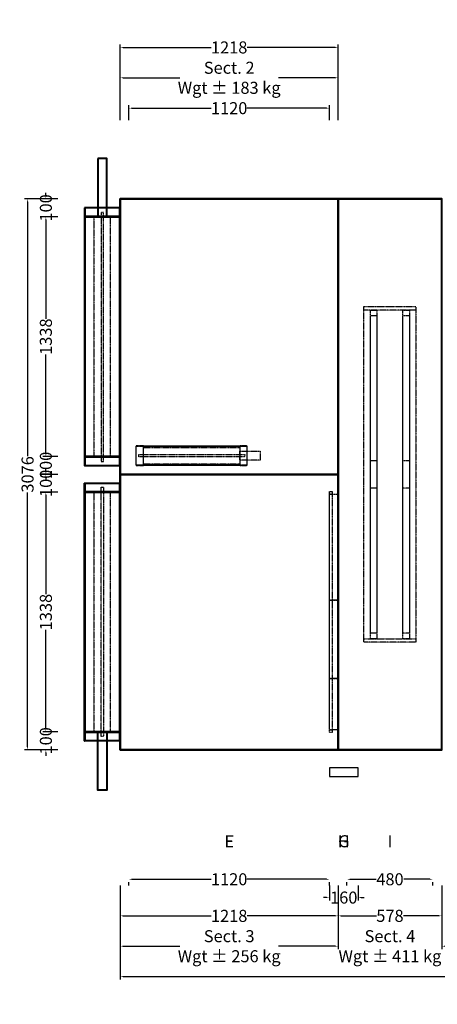
# Model space of a CAD drawing. Units: millimetres. Extents: x -561 to 5555, y 132 to 13138.
# Drawn here: x -561 to 1772, y 7640 to 13138 of the extents above; entities that cross this region are included whole.
import ezdxf
from ezdxf.enums import TextEntityAlignment as Align

# ---------------------------------------------------------------- set-up
doc = ezdxf.new("R2010")
doc.units = ezdxf.units.MM
doc.header["$LTSCALE"] = 2
doc.linetypes.add('DASHED', pattern=[0.75, 0.5, -0.25])
for name, color, linetype in [('C2', 12, 'DASHED'), ('C4', 4, 'Continuous'), ('dimensions', 8, 'Continuous')]:
    doc.layers.add(name, color=color, linetype=linetype)
doc.layers.add('C5', color=5, linetype='Continuous', lineweight=40)
doc.styles.add('Calibri Light-##-', font='calibril.ttf')
doc.dimstyles.new('osgSketchCreatedDimStyle', dxfattribs={"dimtxt": 67.158726, "dimasz": 16.789682, "dimexe": 16.789682, "dimexo": 0.0625, "dimgap": 0, "dimtad": 0, "dimtih": 1, "dimtoh": 1, "dimzin": 0, "dimdsep": 46, "dimtxsty": 'Calibri Light-##-', "dimcen": 0.09, "dimadec": 0, "dimazin": 0, "dimtfac": 1, "dimtdec": 4, "dimtix": 1, "dimtofl": 0, "dimtmove": 0, "dimatfit": 3, "dimfxl": 0, "dimtolj": 1, "dimtzin": 0, "dimarcsym": 0})

# ---------------------------------------------------------------- blocks, each defined once
blk = doc.blocks.new('*D542')
at = {"layer": 'Defpoints', "color": 0}
for p in [(49, 12644), (49, 12576.2), (1169, 12576.2)]:
    blk.add_point(p, dxfattribs=at)
at = {"layer": 'dimensions', "color": 0, "lineweight": -2}
for p, q in [((49, 12576.2), (49, 12660.8)), ((1169, 12576.2), (1169, 12660.8)), ((65.8, 12644), (508.7, 12644)), ((1152.2, 12644), (709.3, 12644))]:
    blk.add_line(p, q, dxfattribs=at)
at = {"layer": 'dimensions', "color": 0}
for points in [[(65.8, 12646.8), (65.8, 12641.2), (49, 12644)], [(1152.2, 12641.2), (1152.2, 12646.8), (1169, 12644)]]:
    blk.add_solid(points, dxfattribs=at)
at = {"layer": 'dimensions', "color": 0, "insert": (609, 12644), "char_height": 67.16, "attachment_point": 5, "style": 'Calibri Light-##-'}
blk.add_mtext('\\A1;1120', dxfattribs=at)
blk = doc.blocks.new('*D546')
at = {"layer": 'Defpoints', "color": 0}
for p in [(0, 12813.6), (0, 12576.2), (1218, 12576.2)]:
    blk.add_point(p, dxfattribs=at)
at = {"layer": 'dimensions', "color": 0, "lineweight": -2}
for p, q in [((0, 12576.2), (0, 12830.3)), ((16.8, 12813.6), (333.2, 12813.6)), ((1201.2, 12813.6), (884.8, 12813.6)), ((1218, 12576.2), (1218, 12830.3))]:
    blk.add_line(p, q, dxfattribs=at)
at = {"layer": 'dimensions', "color": 0}
for points in [[(16.8, 12816.4), (16.8, 12810.8), (0, 12813.6)], [(1201.2, 12810.8), (1201.2, 12816.4), (1218, 12813.6)]]:
    blk.add_solid(points, dxfattribs=at)
at = {"layer": 'dimensions', "color": 0, "insert": (609, 12813.6), "char_height": 67.159, "attachment_point": 5, "style": 'Calibri Light-##-'}
blk.add_mtext('\\A1;Sect. 2^JWgt ± 183 kg', dxfattribs=at)
blk = doc.blocks.new('*D548')
at = {"layer": 'Defpoints', "color": 0}
for p in [(0, 12983.1), (0, 12576.2), (1218, 12576.2)]:
    blk.add_point(p, dxfattribs=at)
at = {"layer": 'dimensions', "color": 0, "lineweight": -2}
for p, q in [((0, 12576.2), (0, 12999.9)), ((16.8, 12983.1), (509.1, 12983.1)), ((1201.2, 12983.1), (708.9, 12983.1)), ((1218, 12576.2), (1218, 12999.9))]:
    blk.add_line(p, q, dxfattribs=at)
at = {"layer": 'dimensions', "color": 0}
for points in [[(16.8, 12985.9), (16.8, 12980.3), (0, 12983.1)], [(1201.2, 12980.3), (1201.2, 12985.9), (1218, 12983.1)]]:
    blk.add_solid(points, dxfattribs=at)
at = {"layer": 'dimensions', "color": 0, "insert": (609, 12983.1), "char_height": 67.16, "attachment_point": 5, "style": 'Calibri Light-##-'}
blk.add_mtext('\\A1;1218', dxfattribs=at)
blk = doc.blocks.new('*D551')
at = {"layer": 'Defpoints', "color": 0}
for p in [(49, 8409.8), (1169, 8409.8), (1169, 8338)]:
    blk.add_point(p, dxfattribs=at)
at = {"layer": 'dimensions', "color": 0, "lineweight": -2}
for p, q in [((49, 8303.6), (49, 8321.2)), ((65.8, 8338), (508.7, 8338)), ((1152.2, 8338), (709.3, 8338)), ((1169, 8303.6), (1169, 8321.2))]:
    blk.add_line(p, q, dxfattribs=at)
at = {"layer": 'dimensions', "color": 0}
for points in [[(65.8, 8340.8), (65.8, 8335.2), (49, 8338)], [(1152.2, 8335.2), (1152.2, 8340.8), (1169, 8338)]]:
    blk.add_solid(points, dxfattribs=at)
at = {"layer": 'dimensions', "color": 0, "insert": (609, 8338), "char_height": 67.16, "attachment_point": 5, "style": 'Calibri Light-##-'}
blk.add_mtext('\\A1;1120', dxfattribs=at)
blk = doc.blocks.new('*D553')
at = {"layer": 'Defpoints', "color": 0}
for p in [(1267, 8409.8), (1747, 8409.8), (1747, 8338)]:
    blk.add_point(p, dxfattribs=at)
at = {"layer": 'dimensions', "color": 0, "lineweight": -2}
for p, q in [((1267, 8303.6), (1267, 8321.2)), ((1283.8, 8338), (1430, 8338)), ((1730.2, 8338), (1584, 8338)), ((1747, 8303.6), (1747, 8321.2))]:
    blk.add_line(p, q, dxfattribs=at)
at = {"layer": 'dimensions', "color": 0}
for points in [[(1283.8, 8340.8), (1283.8, 8335.2), (1267, 8338)], [(1730.2, 8335.2), (1730.2, 8340.8), (1747, 8338)]]:
    blk.add_solid(points, dxfattribs=at)
at = {"layer": 'dimensions', "color": 0, "insert": (1507, 8338), "char_height": 67.16, "attachment_point": 5, "style": 'Calibri Light-##-'}
blk.add_mtext('\\A1;480', dxfattribs=at)
blk = doc.blocks.new('*D558')
at = {"layer": 'Defpoints', "color": 0}
for p in [(1169, 8409.8), (1329, 8409.8), (1329, 8235.8)]:
    blk.add_point(p, dxfattribs=at)
at = {"layer": 'dimensions', "color": 0, "lineweight": -2}
for p, q in [((1169, 8303.6), (1169, 8219.1)), ((1329, 8303.6), (1329, 8219.1)), ((1152.2, 8235.8), (1135.4, 8235.8)), ((1345.8, 8235.8), (1362.6, 8235.8))]:
    blk.add_line(p, q, dxfattribs=at)
at = {"layer": 'dimensions', "color": 0}
for points in [[(1152.2, 8233), (1152.2, 8238.6), (1169, 8235.8)], [(1345.8, 8238.6), (1345.8, 8233), (1329, 8235.8)]]:
    blk.add_solid(points, dxfattribs=at)
at = {"layer": 'dimensions', "color": 0, "insert": (1249, 8235.8), "char_height": 67.16, "attachment_point": 5, "style": 'Calibri Light-##-'}
blk.add_mtext('\\A1;160', dxfattribs=at)
blk = doc.blocks.new('*D559')
at = {"layer": 'Defpoints', "color": 0}
for p in [(0, 8409.8), (1218, 8409.8), (1218, 8133.7)]:
    blk.add_point(p, dxfattribs=at)
at = {"layer": 'dimensions', "color": 0, "lineweight": -2}
for p, q in [((0, 8303.6), (0, 8116.9)), ((1218, 8303.6), (1218, 8116.9)), ((16.8, 8133.7), (509.1, 8133.7)), ((1201.2, 8133.7), (708.9, 8133.7))]:
    blk.add_line(p, q, dxfattribs=at)
at = {"layer": 'dimensions', "color": 0}
for points in [[(16.8, 8136.5), (16.8, 8130.9), (0, 8133.7)], [(1201.2, 8130.9), (1201.2, 8136.5), (1218, 8133.7)]]:
    blk.add_solid(points, dxfattribs=at)
at = {"layer": 'dimensions', "color": 0, "insert": (609, 8133.7), "char_height": 67.16, "attachment_point": 5, "style": 'Calibri Light-##-'}
blk.add_mtext('\\A1;1218', dxfattribs=at)
blk = doc.blocks.new('*D560')
at = {"layer": 'Defpoints', "color": 0}
for p in [(1218, 8409.8), (1796, 8409.8), (1796, 8133.7)]:
    blk.add_point(p, dxfattribs=at)
at = {"layer": 'dimensions', "color": 0, "lineweight": -2}
for p, q in [((1218, 8303.6), (1218, 8116.9)), ((1796, 8303.6), (1796, 8116.9)), ((1234.8, 8133.7), (1431.7, 8133.7)), ((1779.2, 8133.7), (1582.3, 8133.7))]:
    blk.add_line(p, q, dxfattribs=at)
at = {"layer": 'dimensions', "color": 0}
for points in [[(1234.8, 8136.5), (1234.8, 8130.9), (1218, 8133.7)], [(1779.2, 8130.9), (1779.2, 8136.5), (1796, 8133.7)]]:
    blk.add_solid(points, dxfattribs=at)
at = {"layer": 'dimensions', "color": 0, "insert": (1507, 8133.7), "char_height": 67.16, "attachment_point": 5, "style": 'Calibri Light-##-'}
blk.add_mtext('\\A1;578', dxfattribs=at)
blk = doc.blocks.new('*D565')
at = {"layer": 'Defpoints', "color": 0}
for p in [(0, 8409.8), (1218, 8409.8), (1218, 7964.2)]:
    blk.add_point(p, dxfattribs=at)
at = {"layer": 'dimensions', "color": 0, "lineweight": -2}
for p, q in [((0, 8303.6), (0, 7947.4)), ((1218, 8303.6), (1218, 7947.4)), ((16.8, 7964.2), (333.2, 7964.2)), ((1201.2, 7964.2), (884.8, 7964.2))]:
    blk.add_line(p, q, dxfattribs=at)
at = {"layer": 'dimensions', "color": 0}
for points in [[(16.8, 7967), (16.8, 7961.4), (0, 7964.2)], [(1201.2, 7961.4), (1201.2, 7967), (1218, 7964.2)]]:
    blk.add_solid(points, dxfattribs=at)
at = {"layer": 'dimensions', "color": 0, "insert": (609, 7964.2), "char_height": 67.159, "attachment_point": 5, "style": 'Calibri Light-##-'}
blk.add_mtext('\\A1;Sect. 3^JWgt ± 256 kg', dxfattribs=at)
blk = doc.blocks.new('*D566')
at = {"layer": 'Defpoints', "color": 0}
for p in [(1218, 8409.8), (1796, 8409.8), (1796, 7964.2)]:
    blk.add_point(p, dxfattribs=at)
at = {"layer": 'dimensions', "color": 0, "lineweight": -2}
for p, q in [((1218, 8303.6), (1218, 7947.4)), ((1796, 8303.6), (1796, 7947.4)), ((1201.2, 7964.2), (1184.4, 7964.2)), ((1812.8, 7964.2), (1829.6, 7964.2))]:
    blk.add_line(p, q, dxfattribs=at)
at = {"layer": 'dimensions', "color": 0}
for points in [[(1201.2, 7961.4), (1201.2, 7967), (1218, 7964.2)], [(1812.8, 7967), (1812.8, 7961.4), (1796, 7964.2)]]:
    blk.add_solid(points, dxfattribs=at)
at = {"layer": 'dimensions', "color": 0, "insert": (1507, 7964.2), "char_height": 67.159, "attachment_point": 5, "style": 'Calibri Light-##-'}
blk.add_mtext('\\A1;Sect. 4^JWgt ± 411 kg', dxfattribs=at)
blk = doc.blocks.new('*D570')
at = {"layer": 'Defpoints', "color": 0}
for p in [(0, 8409.8), (5254, 8409.8), (5254, 7794.6)]:
    blk.add_point(p, dxfattribs=at)
at = {"layer": 'dimensions', "color": 0, "lineweight": -2}
for p, q in [((0, 8303.6), (0, 7777.8)), ((5254, 8303.6), (5254, 7777.8)), ((16.8, 7794.6), (2524.2, 7794.6)), ((5237.2, 7794.6), (2729.8, 7794.6))]:
    blk.add_line(p, q, dxfattribs=at)
at = {"layer": 'dimensions', "color": 0}
for points in [[(16.8, 7797.4), (16.8, 7791.8), (0, 7794.6)], [(5237.2, 7791.8), (5237.2, 7797.4), (5254, 7794.6)]]:
    blk.add_solid(points, dxfattribs=at)
at = {"layer": 'dimensions', "color": 0, "insert": (2627, 7794.6), "char_height": 67.16, "attachment_point": 5, "style": 'Calibri Light-##-'}
blk.add_mtext('\\A1;5254', dxfattribs=at)
blk = doc.blocks.new('*D572')
at = {"layer": 'Defpoints', "color": 0}
for p in [(-347, 10499), (-414.9, 9161), (-347, 9161)]:
    blk.add_point(p, dxfattribs=at)
at = {"layer": 'dimensions', "color": 0, "lineweight": -2}
for p, q in [((-347.1, 10499), (-431.7, 10499)), ((-414.9, 10482.2), (-414.9, 9929.9)), ((-414.9, 9177.8), (-414.9, 9730.1)), ((-347.1, 9161), (-431.7, 9161))]:
    blk.add_line(p, q, dxfattribs=at)
at = {"layer": 'dimensions', "color": 0}
for points in [[(-412.1, 10482.2), (-417.7, 10482.2), (-414.9, 10499)], [(-417.7, 9177.8), (-412.1, 9177.8), (-414.9, 9161)]]:
    blk.add_solid(points, dxfattribs=at)
at = {"layer": 'dimensions', "color": 0, "insert": (-414.9, 9830), "char_height": 67.16, "attachment_point": 5, "rotation": 90, "style": 'Calibri Light-##-'}
blk.add_mtext('\\A1;1338', dxfattribs=at)
blk = doc.blocks.new('*D573')
at = {"layer": 'Defpoints', "color": 0}
for p in [(-414.9, 12037), (-347, 12037), (-347, 10699)]:
    blk.add_point(p, dxfattribs=at)
at = {"layer": 'dimensions', "color": 0, "lineweight": -2}
for p, q in [((-347.1, 12037), (-431.7, 12037)), ((-414.9, 12020.2), (-414.9, 11467.9)), ((-414.9, 10715.8), (-414.9, 11268.1)), ((-347.1, 10699), (-431.7, 10699))]:
    blk.add_line(p, q, dxfattribs=at)
at = {"layer": 'dimensions', "color": 0}
for points in [[(-412.1, 12020.2), (-417.7, 12020.2), (-414.9, 12037)], [(-417.7, 10715.8), (-412.1, 10715.8), (-414.9, 10699)]]:
    blk.add_solid(points, dxfattribs=at)
at = {"layer": 'dimensions', "color": 0, "insert": (-414.9, 11368), "char_height": 67.16, "attachment_point": 5, "rotation": 90, "style": 'Calibri Light-##-'}
blk.add_mtext('\\A1;1338', dxfattribs=at)
blk = doc.blocks.new('*D574')
at = {"layer": 'Defpoints', "color": 0}
for p in [(-347, 9161), (-414.9, 9061), (-347, 9061)]:
    blk.add_point(p, dxfattribs=at)
at = {"layer": 'dimensions', "color": 0, "lineweight": -2}
for p, q in [((-414.9, 9177.8), (-414.9, 9194.6)), ((-347.1, 9161), (-431.7, 9161)), ((-347.1, 9061), (-431.7, 9061)), ((-414.9, 9044.2), (-414.9, 9027.4))]:
    blk.add_line(p, q, dxfattribs=at)
at = {"layer": 'dimensions', "color": 0}
for points in [[(-417.7, 9177.8), (-412.1, 9177.8), (-414.9, 9161)], [(-412.1, 9044.2), (-417.7, 9044.2), (-414.9, 9061)]]:
    blk.add_solid(points, dxfattribs=at)
at = {"layer": 'dimensions', "color": 0, "insert": (-414.9, 9111), "char_height": 67.16, "attachment_point": 5, "rotation": 90, "style": 'Calibri Light-##-'}
blk.add_mtext('\\A1;100', dxfattribs=at)
blk = doc.blocks.new('*D575')
at = {"layer": 'Defpoints', "color": 0}
for p in [(-414.9, 10599), (-347, 10599), (-347, 10499)]:
    blk.add_point(p, dxfattribs=at)
at = {"layer": 'dimensions', "color": 0, "lineweight": -2}
for p, q in [((-414.9, 10615.8), (-414.9, 10632.6)), ((-347.1, 10599), (-431.7, 10599)), ((-347.1, 10499), (-431.7, 10499)), ((-414.9, 10482.2), (-414.9, 10465.4))]:
    blk.add_line(p, q, dxfattribs=at)
at = {"layer": 'dimensions', "color": 0}
for points in [[(-417.7, 10615.8), (-412.1, 10615.8), (-414.9, 10599)], [(-412.1, 10482.2), (-417.7, 10482.2), (-414.9, 10499)]]:
    blk.add_solid(points, dxfattribs=at)
at = {"layer": 'dimensions', "color": 0, "insert": (-414.9, 10549), "char_height": 67.16, "attachment_point": 5, "rotation": 90, "style": 'Calibri Light-##-'}
blk.add_mtext('\\A1;100', dxfattribs=at)
blk = doc.blocks.new('*D576')
at = {"layer": 'Defpoints', "color": 0}
for p in [(-414.9, 12137), (-347, 12137), (-347, 12037)]:
    blk.add_point(p, dxfattribs=at)
at = {"layer": 'dimensions', "color": 0, "lineweight": -2}
for p, q in [((-414.9, 12153.8), (-414.9, 12170.6)), ((-347.1, 12137), (-431.7, 12137)), ((-347.1, 12037), (-431.7, 12037)), ((-414.9, 12020.2), (-414.9, 12003.4))]:
    blk.add_line(p, q, dxfattribs=at)
at = {"layer": 'dimensions', "color": 0}
for points in [[(-417.7, 12153.8), (-412.1, 12153.8), (-414.9, 12137)], [(-412.1, 12020.2), (-417.7, 12020.2), (-414.9, 12037)]]:
    blk.add_solid(points, dxfattribs=at)
at = {"layer": 'dimensions', "color": 0, "insert": (-414.9, 12087), "char_height": 67.16, "attachment_point": 5, "rotation": 90, "style": 'Calibri Light-##-'}
blk.add_mtext('\\A1;100', dxfattribs=at)
blk = doc.blocks.new('*D577')
at = {"layer": 'Defpoints', "color": 0}
for p in [(-347, 10699), (-414.9, 10599), (-347, 10599)]:
    blk.add_point(p, dxfattribs=at)
at = {"layer": 'dimensions', "color": 0, "lineweight": -2}
for p, q in [((-414.9, 10715.8), (-414.9, 10732.6)), ((-347.1, 10699), (-431.7, 10699)), ((-347.1, 10599), (-431.7, 10599)), ((-414.9, 10582.2), (-414.9, 10565.4))]:
    blk.add_line(p, q, dxfattribs=at)
at = {"layer": 'dimensions', "color": 0}
for points in [[(-417.7, 10715.8), (-412.1, 10715.8), (-414.9, 10699)], [(-412.1, 10582.2), (-417.7, 10582.2), (-414.9, 10599)]]:
    blk.add_solid(points, dxfattribs=at)
at = {"layer": 'dimensions', "color": 0, "insert": (-414.9, 10649), "char_height": 67.16, "attachment_point": 5, "rotation": 90, "style": 'Calibri Light-##-'}
blk.add_mtext('\\A1;100', dxfattribs=at)
blk = doc.blocks.new('*D578')
at = {"layer": 'Defpoints', "color": 0}
for p in [(-517, 12137), (-347, 12137), (-347, 9061)]:
    blk.add_point(p, dxfattribs=at)
at = {"layer": 'dimensions', "color": 0, "lineweight": -2}
for p, q in [((-347.1, 12137), (-533.8, 12137)), ((-517, 12120.2), (-517, 10700.9)), ((-517, 9077.8), (-517, 10497.1)), ((-347.1, 9061), (-533.8, 9061))]:
    blk.add_line(p, q, dxfattribs=at)
at = {"layer": 'dimensions', "color": 0}
for points in [[(-514.2, 12120.2), (-519.8, 12120.2), (-517, 12137)], [(-519.8, 9077.8), (-514.2, 9077.8), (-517, 9061)]]:
    blk.add_solid(points, dxfattribs=at)
at = {"layer": 'dimensions', "color": 0, "insert": (-517, 10599), "char_height": 67.16, "attachment_point": 5, "rotation": 90, "style": 'Calibri Light-##-'}
blk.add_mtext('\\A1;3076', dxfattribs=at)

msp = doc.modelspace()

# ---------------------------------------------------------------- linework, layer by layer
at = {"layer": 'C2'}
for points in [[(-106.748, 12062), (-106.748, 10670), (-93.252, 10670), (-93.252, 12062)], [(-53.54, 12037), (-146.46, 12037), (-146.46, 10699), (-53.54, 10699)], [(1652, 11536.5), (1652, 9661.5), (1362, 9661.5), (1362, 11536.5)], [(1652, 11536.5), (1652, 11516.5), (1362, 11516.5), (1362, 11536.5)], [(1434.5, 11516.5), (1434.5, 9681.5), (1398.25, 9681.5), (1398.25, 11516.5)], [(1615.75, 11516.5), (1615.75, 9681.5), (1579.5, 9681.5), (1579.5, 11516.5)], [(1434.5, 11485.23), (1434.5, 10521.649), (1398.25, 10521.649), (1398.25, 11485.23)], [(1615.75, 11485.23), (1615.75, 10521.649), (1579.5, 10521.649), (1579.5, 11485.23)], [(708, 10758), (708, 10756), (90, 10756), (90, 10758)], [(708, 10758), (708, 10648), (90, 10648), (90, 10758)], [(130, 10758), (90, 10758), (90, 10756), (128, 10756), (128, 10650), (90, 10650), (90, 10648), (130, 10648)], [(708, 10756), (708, 10650), (90, 10650), (90, 10756)], [(668, 10758), (668, 10756), (130, 10756), (130, 10758)], [(668, 10758), (668, 10648), (130, 10648), (130, 10758)], [(668, 10756), (668, 10650), (130, 10650), (130, 10756)], [(668, 10749.46), (668, 10656.54), (130, 10656.54), (130, 10749.46)], [(708, 10758), (668, 10758), (668, 10648), (708, 10648), (708, 10650), (670, 10650), (670, 10756), (708, 10756)], [(783, 10678.006), (668, 10678.006), (668, 10727.994), (783, 10727.994)], [(697, 10709.748), (697, 10696.252), (105, 10696.252), (105, 10709.748)], [(1434.5, 10676.351), (1434.5, 9712.77), (1398.25, 9712.77), (1398.25, 10676.351)], [(1615.75, 10676.351), (1615.75, 9712.77), (1579.5, 9712.77), (1579.5, 10676.351)], [(708, 10650), (708, 10648), (90, 10648), (90, 10650)], [(668, 10650), (668, 10648), (130, 10648), (130, 10650)], [(-93.252, 10528), (-93.252, 9136), (-106.748, 9136), (-106.748, 10528)], [(1184, 10503), (1184, 9157), (1169, 9157), (1169, 10503)], [(1184, 10503), (1184, 10488), (1169, 10488), (1169, 10503)], [(-53.54, 10499), (-146.46, 10499), (-146.46, 9161), (-53.54, 9161)], [(1217, 10487.75), (1217, 9896.25), (1169, 9896.25), (1169, 10487.75)], [(1217, 9895.75), (1217, 9459.25), (1169, 9459.25), (1169, 9895.75)], [(1652, 9681.5), (1652, 9661.5), (1362, 9661.5), (1362, 9681.5)], [(1217, 9458.75), (1217, 9172.25), (1169, 9172.25), (1169, 9458.75)], [(1184, 9172), (1184, 9157), (1169, 9157), (1169, 9172)]]:
    msp.add_lwpolyline(points, close=True, dxfattribs=at)
at = {"layer": 'C4'}
msp.add_lwpolyline([(1329, 8961), (1169, 8961), (1169, 8911), (1329, 8911)], close=True, dxfattribs=at)
at = {"layer": 'C5'}
for points in [[(-124.994, 12362), (-124.994, 12037), (-75.006, 12037), (-75.006, 12362)], [(1218, 12137), (0, 12137), (0, 12137), (0, 10599), (0, 10599), (1218, 10599), (1218, 10599), (1218, 12137)], [(1218, 12137), (0, 12137), (0, 12137), (0, 10599), (0, 10599), (1218, 10599), (1218, 10599), (1218, 12137)], [(1218, 12137), (0, 12137), (0, 12137), (0, 12137), (0, 12137), (1218, 12137), (1218, 12137), (1218, 12137)], [(0, 10599), (0, 12137), (0, 12137), (0, 12137), (0, 12137), (0, 10599), (0, 10599), (0, 10599)], [(1218, 10599), (1218, 12137), (1218, 12137), (1218, 12137), (1218, 12137), (1218, 10599), (1218, 10599), (1218, 10599)], [(1218, 9061), (1796, 9061), (1796, 9061), (1796, 12137), (1796, 12137), (1218, 12137), (1218, 12137), (1218, 9061)], [(1218, 9061), (1796, 9061), (1796, 9061), (1796, 12137), (1796, 12137), (1218, 12137), (1218, 12137), (1218, 9061)], [(1218, 12137), (1796, 12137), (1796, 12137), (1796, 12137), (1796, 12137), (1218, 12137), (1218, 12137), (1218, 12137)], [(1218, 12137), (1218, 9061), (1218, 9061), (1218, 9061), (1218, 9061), (1218, 12137), (1218, 12137), (1218, 12137)], [(-200, 12087), (-200, 10649), (-198, 10649), (-198, 12087)], [(-200, 12087), (-200, 10649), (0, 10649), (0, 12087)], [(-200, 12087), (-200, 12037), (0, 12037), (0, 12087), (-2, 12087), (-2, 12039), (-198, 12039), (-198, 12087)], [(-198, 12087), (-198, 10649), (-2, 10649), (-2, 12087)], [(-2, 12087), (-2, 10649), (0, 10649), (0, 12087)], [(-200, 12037), (-200, 10699), (-198, 10699), (-198, 12037)], [(-200, 12037), (-200, 10699), (0, 10699), (0, 12037)], [(-198, 12037), (-198, 10699), (-2, 10699), (-2, 12037)], [(-2, 12037), (-2, 10699), (0, 10699), (0, 12037)], [(-200, 10699), (-200, 10649), (-198, 10649), (-198, 10697), (-2, 10697), (-2, 10649), (0, 10649), (0, 10699)], [(1218, 10599), (0, 10599), (0, 10599), (0, 10599), (0, 10599), (1218, 10599), (1218, 10599), (1218, 10599)], [(0, 9061), (1218, 9061), (1218, 9061), (1218, 10599), (1218, 10599), (0, 10599), (0, 10599), (0, 9061)], [(0, 9061), (1218, 9061), (1218, 9061), (1218, 10599), (1218, 10599), (0, 10599), (0, 10599), (0, 9061)], [(0, 10599), (1218, 10599), (1218, 10599), (1218, 10599), (1218, 10599), (0, 10599), (0, 10599), (0, 10599)], [(0, 10599), (0, 9061), (0, 9061), (0, 9061), (0, 9061), (0, 10599), (0, 10599), (0, 10599)], [(1218, 10599), (1218, 9061), (1218, 9061), (1218, 9061), (1218, 9061), (1218, 10599), (1218, 10599), (1218, 10599)], [(-200, 10549), (-198, 10549), (-198, 9111), (-200, 9111)], [(-200, 10549), (0, 10549), (0, 9111), (-200, 9111)], [(-200, 10549), (-200, 10499), (0, 10499), (0, 10549), (-2, 10549), (-2, 10501), (-198, 10501), (-198, 10549)], [(-198, 10549), (-2, 10549), (-2, 9111), (-198, 9111)], [(-2, 10549), (0, 10549), (0, 9111), (-2, 9111)], [(-200, 10499), (-198, 10499), (-198, 9161), (-200, 9161)], [(-200, 10499), (0, 10499), (0, 9161), (-200, 9161)], [(-198, 10499), (-2, 10499), (-2, 9161), (-198, 9161)], [(-2, 10499), (0, 10499), (0, 9161), (-2, 9161)], [(-200, 9161), (-200, 9111), (-198, 9111), (-198, 9159), (-2, 9159), (-2, 9111), (0, 9111), (0, 9161)], [(-75.006, 9161), (-75.006, 8836), (-124.994, 8836), (-124.994, 9161)], [(0, 9061), (1218, 9061), (1218, 9061), (1218, 9061), (1218, 9061), (0, 9061), (0, 9061), (0, 9061)], [(1218, 9061), (1796, 9061), (1796, 9061), (1796, 9061), (1796, 9061), (1218, 9061), (1218, 9061), (1218, 9061)]]:
    msp.add_lwpolyline(points, close=True, dxfattribs=at)

# ---------------------------------------------------------------- texts
at = {"layer": 'dimensions', "style": 'Calibri Light-##-'}
for s, p in [('E', (609, 8550.082, 2018)), ('F', (609, 8550.082, 2018)), ('G', (1249, 8550.082, 2018)), ('H', (1249, 8550.082, 2018)), ('I', (1507, 8550.082, 2018))]:
    msp.add_text(s, height=67.159, dxfattribs=at).set_placement(p, align=Align.MIDDLE_CENTER)

# ---------------------------------------------------------------- dimensions: what is measured, and where the dimension line sits
at = {"layer": 'dimensions'}
for base, p1, p2, text, override, picture, middle in [((0, 12813.554), (1218, 12576.159, 2018), (0, 12576.159, 2018), 'Sect. 2^JWgt ± 183 kg', {"dimtxt": 67.158726, "dimasz": 16.789682, "dimexe": 16.789682, "dimexo": 0.0625, "dimgap": 0, "dimdec": 2, "dimzin": 8, "dimtxsty": 'Calibri Light-##-', "dimtix": 1}, '*D546', (609, 12813.554)), ((1218, 7964.167), (0, 8409.754, 2018), (1218, 8409.754, 2018), 'Sect. 3^JWgt ± 256 kg', {"dimtxt": 67.158726, "dimasz": 16.789682, "dimexe": 16.789682, "dimexo": 106.106129, "dimgap": 0, "dimdec": 2, "dimzin": 8, "dimtxsty": 'Calibri Light-##-', "dimtix": 1}, '*D565', (609, 7964.167)), ((1796, 7964.167), (1218, 8409.754, 2018), (1796, 8409.754, 2018), 'Sect. 4^JWgt ± 411 kg', {"dimtxt": 67.158726, "dimasz": 16.789682, "dimexe": 16.789682, "dimexo": 106.106129, "dimgap": 0, "dimdec": 2, "dimzin": 8, "dimtxsty": 'Calibri Light-##-', "dimtix": 1}, '*D566', (1507, 7964.167))]:
    dim = msp.add_linear_dim(base=base, p1=p1, p2=p2, text=text, dimstyle='osgSketchCreatedDimStyle', override=override, dxfattribs=at)
    dim.commit()
    dim.dimension.update_dxf_attribs({"geometry": picture, "text_midpoint": middle})
for base, p1, p2, override, picture, middle in [((0, 12983.085), (1218, 12576.159, 2018), (0, 12576.159, 2018), {"dimtxt": 67.158726, "dimasz": 16.789682, "dimexe": 16.789682, "dimexo": 0.0625, "dimgap": 0, "dimdec": 2, "dimzin": 8, "dimtxsty": 'Calibri Light-##-', "dimtix": 1}, '*D548', (609, 12983.085)), ((49, 12644.023), (1169, 12576.159, 2018), (49, 12576.159, 2018), {"dimtxt": 67.158726, "dimasz": 16.789682, "dimexe": 16.789682, "dimexo": 0.0625, "dimgap": 0, "dimdec": 2, "dimzin": 8, "dimtxsty": 'Calibri Light-##-', "dimtix": 1}, '*D542', (609, 12644.023)), ((1218, 8133.698), (0, 8409.754, 2018), (1218, 8409.754, 2018), {"dimtxt": 67.158726, "dimasz": 16.789682, "dimexe": 16.789682, "dimexo": 106.106129, "dimgap": 0, "dimdec": 2, "dimzin": 8, "dimtxsty": 'Calibri Light-##-', "dimtix": 1}, '*D559', (609, 8133.698)), ((5254, 7794.636), (0, 8409.754, 2018), (5254, 8409.754, 2018), {"dimtxt": 67.158726, "dimasz": 16.789682, "dimexe": 16.789682, "dimexo": 106.106129, "dimgap": 0, "dimdec": 2, "dimzin": 8, "dimtxsty": 'Calibri Light-##-', "dimtix": 1}, '*D570', (2627, 7794.636)), ((1169, 8337.995), (49, 8409.754, 2018), (1169, 8409.754, 2018), {"dimtxt": 67.158726, "dimasz": 16.789682, "dimexe": 16.789682, "dimexo": 106.106129, "dimgap": 0, "dimdec": 2, "dimzin": 8, "dimtxsty": 'Calibri Light-##-', "dimtix": 1}, '*D551', (609, 8337.995)), ((1329, 8235.846), (1169, 8409.754, 2018), (1329, 8409.754, 2018), {"dimtxt": 67.158726, "dimasz": 16.789682, "dimexe": 16.789682, "dimexo": 106.106129, "dimgap": 0, "dimdec": 2, "dimzin": 8, "dimtxsty": 'Calibri Light-##-', "dimtix": 1}, '*D558', (1249, 8235.846)), ((1796, 8133.698), (1218, 8409.754, 2018), (1796, 8409.754, 2018), {"dimtxt": 67.158726, "dimasz": 16.789682, "dimexe": 16.789682, "dimexo": 106.106129, "dimgap": 0, "dimdec": 2, "dimzin": 8, "dimtxsty": 'Calibri Light-##-', "dimtix": 1}, '*D560', (1507, 8133.698)), ((1747, 8337.995), (1267, 8409.754, 2018), (1747, 8409.754, 2018), {"dimtxt": 67.158726, "dimasz": 16.789682, "dimexe": 16.789682, "dimexo": 106.106129, "dimgap": 0, "dimdec": 2, "dimzin": 8, "dimtxsty": 'Calibri Light-##-', "dimtix": 1}, '*D553', (1507, 8337.995))]:
    dim = msp.add_linear_dim(base=base, p1=p1, p2=p2, dimstyle='osgSketchCreatedDimStyle', override=override, dxfattribs=at)
    dim.commit()
    dim.dimension.update_dxf_attribs({"geometry": picture, "text_midpoint": middle})
for base, p1, p2, picture, middle in [((-414.864, 12137), (-347, 12037, 2018), (-347, 12137, 2018), '*D576', (-414.864, 12087)), ((-517.012, 12137), (-347, 9061, 2018), (-347, 12137, 2018), '*D578', (-517.012, 10599)), ((-414.864, 12037), (-347, 10699, 2018), (-347, 12037, 2018), '*D573', (-414.864, 11368)), ((-414.864, 10599), (-347, 10699, 2018), (-347, 10599, 2018), '*D577', (-414.864, 10649)), ((-414.864, 10599), (-347, 10499, 2018), (-347, 10599, 2018), '*D575', (-414.864, 10549)), ((-414.864, 9161), (-347, 10499, 2018), (-347, 9161, 2018), '*D572', (-414.864, 9830)), ((-414.864, 9061), (-347, 9161, 2018), (-347, 9061, 2018), '*D574', (-414.864, 9111))]:
    dim = msp.add_linear_dim(base=base, p1=p1, p2=p2, angle=90, dimstyle='osgSketchCreatedDimStyle', override={"dimtxt": 67.158726, "dimasz": 16.789682, "dimexe": 16.789682, "dimexo": 0.0625, "dimgap": 0, "dimdec": 2, "dimzin": 8, "dimtxsty": 'Calibri Light-##-', "dimtix": 1}, dxfattribs=at)
    dim.commit()
    dim.dimension.update_dxf_attribs({"geometry": picture, "text_midpoint": middle, "text_rotation": 90})

doc.saveas('drawing.dxf')
